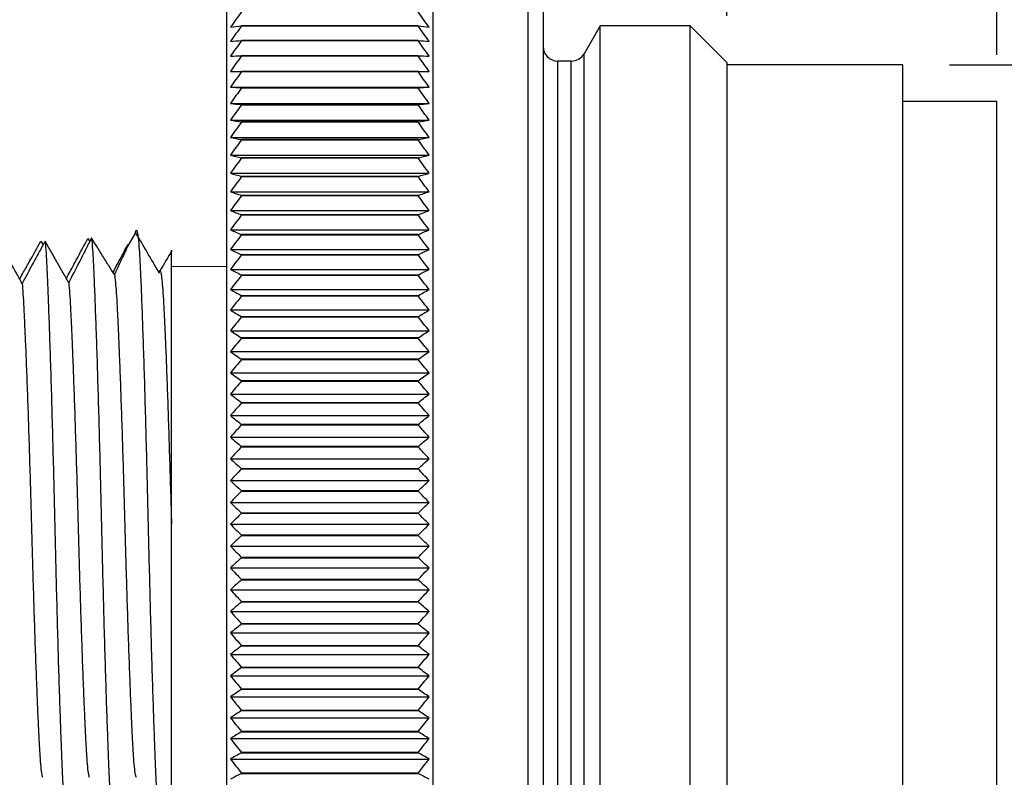
# Model space of a CAD drawing. Units: millimetres. Extents: x 2 to 278, y 1 to 215.
# Drawn here: x 167 to 194, y 91 to 112 of the extents above; entities that cross this region are included whole.
import ezdxf

# ---------------------------------------------------------------- set-up
doc = ezdxf.new("R2010")
doc.units = ezdxf.units.MM
doc.layers.add('BEMAßUNG', color=8, linetype='Continuous')
doc.styles.add('SLDTEXTSTYLE0', font='TXT', dxfattribs={"width": 0.75})
doc.dimstyles.new('SLDDIMSTYLE1', dxfattribs={"dimtxt": 2.116667, "dimasz": 2.5, "dimexe": 0, "dimexo": 0.0625, "dimgap": 0.529167, "dimtad": 0, "dimtih": 1, "dimtoh": 1, "dimdec": 1, "dimlfac": 0.5, "dimrnd": 1e-09, "dimzin": 12, "dimdsep": 46, "dimtxsty": 'SLDTEXTSTYLE0', "dimsah": 1, "dimcen": 0.09, "dimadec": 0, "dimazin": 3, "dimtfac": 1, "dimtdec": 3, "dimtofl": 0, "dimtmove": 0, "dimatfit": 3, "dimfxl": 1, "dimfrac": 2, "dimtolj": 1, "dimtzin": 12, "dimarcsym": 0})
doc.dimstyles.new('SLDDIMSTYLE2', dxfattribs={"dimtxt": 2.116667, "dimasz": 2.5, "dimexe": 0, "dimexo": 0.0625, "dimgap": 0.529167, "dimtad": 0, "dimtih": 1, "dimtoh": 1, "dimdec": 1, "dimlfac": 0.5, "dimrnd": 1e-09, "dimzin": 12, "dimdsep": 46, "dimtxsty": 'SLDTEXTSTYLE0', "dimsah": 1, "dimcen": 0.09, "dimadec": 0, "dimazin": 3, "dimtfac": 1, "dimtdec": 3, "dimtmove": 0, "dimatfit": 0, "dimfxl": 1, "dimfrac": 2, "dimtolj": 1, "dimtzin": 12, "dimarcsym": 0})

# ---------------------------------------------------------------- blocks, each defined once
blk = doc.blocks.new('_D_1')
at = {"layer": 'BEMAßUNG'}
for p, q in [((164.643, 106.341), (164.643, 134.876)), ((193.981, 110.932), (193.981, 134.876)), ((164.643, 133.676), (171.732, 133.676)), ((175.224, 133.676), (174.58, 133.676)), ((174.58, 133.676), (174.58, 130.313)), ((182.981, 133.676), (183.625, 133.676)), ((183.625, 133.676), (183.625, 130.313)), ((193.981, 133.676), (186.474, 133.676)), ((174.58, 130.313), (175.224, 130.313)), ((183.625, 130.313), (182.981, 130.313))]:
    blk.add_line(p, q, dxfattribs=at)
for points in [[(164.643, 133.676), (167.143, 133.346), (167.143, 134.006)], [(193.981, 133.676), (191.481, 134.006), (191.481, 133.346)]]:
    blk.add_solid(points, dxfattribs=at)
at = {"layer": 'BEMAßUNG', "char_height": 2.1167, "attachment_point": 1, "style": 'SLDTEXTSTYLE0'}
for s, insert in [('14.7mm', (173.721, 136.834)), ('0.58in', (175.224, 133.041))]:
    blk.add_mtext(s, dxfattribs=dict(at, insert=insert))
blk = doc.blocks.new('_D_2')
at = {"layer": 'BEMAßUNG'}
for p, q in [((173.041, 116.832), (173.041, 126.161)), ((193.981, 110.932), (193.981, 126.161)), ((173.041, 124.961), (168.041, 124.961)), ((179.336, 124.961), (178.693, 124.961)), ((178.693, 124.961), (178.693, 121.598)), ((187.094, 124.961), (187.737, 124.961)), ((187.737, 124.961), (187.737, 121.598)), ((193.981, 124.961), (198.981, 124.961)), ((178.693, 121.598), (179.336, 121.598)), ((187.737, 121.598), (187.094, 121.598))]:
    blk.add_line(p, q, dxfattribs=at)
for points in [[(173.041, 124.961), (170.541, 125.291), (170.541, 124.631)], [(193.981, 124.961), (196.481, 124.631), (196.481, 125.291)]]:
    blk.add_solid(points, dxfattribs=at)
at = {"layer": 'BEMAßUNG', "char_height": 2.1167, "attachment_point": 1, "style": 'SLDTEXTSTYLE0'}
for s, insert in [('10.5mm', (177.833, 128.119)), ('0.41in', (179.336, 124.326))]:
    blk.add_mtext(s, dxfattribs=dict(at, insert=insert))
blk = doc.blocks.new('_D_3')
at = {"layer": 'BEMAßUNG'}
for p, q in [((192.698, 110.662), (217.181, 110.662)), ((215.981, 110.662), (215.981, 102.07)), ((212.102, 98.278), (211.459, 98.278)), ((211.459, 98.278), (211.459, 94.915)), ((219.86, 98.278), (220.503, 98.278)), ((220.503, 98.278), (220.503, 94.915)), ((211.459, 94.915), (212.102, 94.915)), ((220.503, 94.915), (219.86, 94.915)), ((215.981, 85.662), (215.981, 94.486)), ((192.698, 85.662), (217.181, 85.662))]:
    blk.add_line(p, q, dxfattribs=at)
for points in [[(215.981, 110.662), (215.651, 108.162), (216.311, 108.162)], [(215.981, 85.662), (216.311, 88.162), (215.651, 88.162)]]:
    blk.add_solid(points, dxfattribs=at)
at = {"layer": 'BEMAßUNG', "char_height": 2.1167, "attachment_point": 1, "style": 'SLDTEXTSTYLE0'}
for s, insert in [('%%c', (209.002, 101.436)), ('12.5mm', (212.197, 101.436)), ('0.49in', (212.102, 97.643))]:
    blk.add_mtext(s, dxfattribs=dict(at, insert=insert))
blk = doc.blocks.new('_D_4')
at = {"layer": 'BEMAßUNG'}
for p, q in [((186.641, 111.996), (186.641, 118.168)), ((193.981, 110.932), (193.981, 118.168)), ((186.641, 116.968), (181.641, 116.968)), ((193.981, 116.968), (200.095, 116.968)), ((203.372, 116.968), (202.728, 116.968)), ((202.728, 116.968), (202.728, 113.605)), ((211.129, 116.968), (211.773, 116.968)), ((211.773, 116.968), (211.773, 113.605)), ((202.728, 113.605), (203.372, 113.605)), ((211.773, 113.605), (211.129, 113.605))]:
    blk.add_line(p, q, dxfattribs=at)
for points in [[(186.641, 116.968), (184.141, 117.298), (184.141, 116.638)], [(193.981, 116.968), (196.481, 116.638), (196.481, 117.298)]]:
    blk.add_solid(points, dxfattribs=at)
at = {"layer": 'BEMAßUNG', "char_height": 2.1167, "attachment_point": 1, "style": 'SLDTEXTSTYLE0'}
for s, insert in [('3.7mm', (202.651, 120.126)), ('0.14in', (203.372, 116.334))]:
    blk.add_mtext(s, dxfattribs=dict(at, insert=insert))
blk = doc.blocks.new('_D_6')
at = {"layer": 'BEMAßUNG'}
for p, q in [((195.251, 109.662), (202.582, 109.662)), ((201.382, 109.662), (201.382, 102.07)), ((197.503, 98.278), (196.859, 98.278)), ((196.859, 98.278), (196.859, 94.915)), ((205.26, 98.278), (205.904, 98.278)), ((205.904, 98.278), (205.904, 94.915)), ((196.859, 94.915), (197.503, 94.915)), ((205.904, 94.915), (205.26, 94.915)), ((201.382, 86.662), (201.382, 94.486)), ((195.251, 86.662), (202.582, 86.662))]:
    blk.add_line(p, q, dxfattribs=at)
for points in [[(201.382, 109.662), (201.052, 107.162), (201.712, 107.162)], [(201.382, 86.662), (201.712, 89.162), (201.052, 89.162)]]:
    blk.add_solid(points, dxfattribs=at)
at = {"layer": 'BEMAßUNG', "char_height": 2.1167, "attachment_point": 1, "style": 'SLDTEXTSTYLE0'}
for s, insert in [('%%c', (194.403, 101.436)), ('11.5mm', (197.598, 101.436)), ('0.45in', (197.503, 97.643))]:
    blk.add_mtext(s, dxfattribs=dict(at, insert=insert))

msp = doc.modelspace()

# ---------------------------------------------------------------- linework, layer by layer
at = {"color": 7, "linetype": 'Continuous', "lineweight": 25}
for p, q in [((173.041, 80.762), (173.041, 115.562)), ((178.641, 115.562), (178.641, 98.162)), ((181.241, 98.162), (181.241, 112.962)), ((181.641, 112.562), (181.641, 98.162)), ((173.441, 111.723), (173.441, 111.72)), ((178.241, 111.723), (173.441, 111.723)), ((173.441, 111.72), (178.241, 111.72)), ((178.241, 111.72), (178.241, 111.723)), ((183.197, 111.726), (182.756, 110.962)), ((185.641, 111.726), (183.197, 111.726)), ((183.197, 98.162), (183.197, 111.726)), ((186.641, 110.726), (185.641, 111.726)), ((185.641, 98.162), (185.641, 111.726)), ((173.441, 111.324), (173.441, 111.321)), ((178.241, 111.324), (173.441, 111.324)), ((173.441, 111.321), (178.241, 111.321)), ((178.241, 111.321), (178.241, 111.324)), ((173.441, 110.909), (173.441, 110.906)), ((178.241, 110.909), (173.441, 110.909)), ((173.441, 110.906), (178.241, 110.906)), ((178.241, 110.906), (178.241, 110.909)), ((182.41, 110.762), (182.041, 110.762)), ((186.641, 110.726), (186.641, 98.162)), ((191.428, 110.662), (186.641, 110.662)), ((191.428, 85.662), (191.428, 110.662)), ((173.138, 110.482), (178.543, 110.482)), ((173.441, 110.48), (173.441, 110.477)), ((178.241, 110.48), (173.441, 110.48)), ((173.441, 110.477), (178.241, 110.477)), ((178.241, 110.477), (178.241, 110.48)), ((173.138, 110.053), (178.543, 110.053)), ((173.441, 110.037), (173.441, 110.033)), ((178.241, 110.037), (173.441, 110.037)), ((173.441, 110.033), (178.241, 110.033)), ((178.241, 110.033), (178.241, 110.037)), ((173.138, 109.61), (178.543, 109.61)), ((173.441, 109.58), (173.441, 109.576)), ((178.241, 109.58), (173.441, 109.58)), ((173.441, 109.576), (178.241, 109.576)), ((178.241, 109.576), (178.241, 109.58)), ((193.981, 109.662), (191.428, 109.662)), ((193.981, 86.662), (193.981, 109.662)), ((173.138, 109.154), (178.543, 109.154)), ((173.441, 109.109), (173.441, 109.106)), ((178.241, 109.109), (173.441, 109.109)), ((173.441, 109.106), (178.241, 109.106)), ((178.241, 109.106), (178.241, 109.109)), ((173.138, 108.686), (178.543, 108.686)), ((173.441, 108.626), (173.441, 108.623)), ((178.241, 108.626), (173.441, 108.626)), ((173.441, 108.623), (178.241, 108.623)), ((178.241, 108.623), (178.241, 108.626)), ((173.138, 108.205), (178.543, 108.205)), ((173.441, 108.131), (173.441, 108.128)), ((178.241, 108.131), (173.441, 108.131)), ((173.441, 108.128), (178.241, 108.128)), ((178.241, 108.128), (178.241, 108.131)), ((173.138, 107.713), (178.543, 107.713)), ((173.441, 107.625), (173.441, 107.621)), ((178.241, 107.625), (173.441, 107.625)), ((173.441, 107.621), (178.241, 107.621)), ((178.241, 107.621), (178.241, 107.625)), ((173.138, 107.209), (178.543, 107.209)), ((173.441, 107.108), (173.441, 107.104)), ((178.241, 107.108), (173.441, 107.108)), ((173.441, 107.104), (178.241, 107.104)), ((178.241, 107.104), (178.241, 107.108)), ((173.138, 106.695), (178.543, 106.695)), ((173.441, 106.58), (173.441, 106.576)), ((178.241, 106.58), (173.441, 106.58)), ((173.441, 106.576), (178.241, 106.576)), ((178.241, 106.576), (178.241, 106.58)), ((170.551, 106.087), (170.333, 105.712)), ((170.551, 106.085), (170.552, 106.091)), ((173.138, 106.172), (178.543, 106.172)), ((167.983, 105.865), (168.04, 105.761)), ((168.199, 105.685), (168.097, 105.865)), ((169.26, 105.938), (169.31, 105.857)), ((173.441, 106.042), (173.441, 106.038)), ((178.241, 106.042), (173.441, 106.042)), ((173.441, 106.038), (178.241, 106.038)), ((178.241, 106.038), (178.241, 106.042)), ((173.138, 105.639), (178.543, 105.639)), ((170.11, 105.329), (170.103, 105.316)), ((173.441, 105.496), (173.441, 105.492)), ((178.241, 105.496), (173.441, 105.496)), ((173.441, 105.492), (178.241, 105.492)), ((178.241, 105.492), (178.241, 105.496)), ((173.041, 105.165), (171.533, 105.174)), ((173.138, 105.097), (178.543, 105.097)), ((173.441, 104.941), (173.441, 104.937)), ((178.241, 104.941), (173.441, 104.941)), ((173.441, 104.937), (178.241, 104.937)), ((178.241, 104.937), (178.241, 104.941)), ((173.138, 104.548), (178.543, 104.548)), ((173.441, 104.378), (173.441, 104.374)), ((178.241, 104.378), (173.441, 104.378)), ((173.441, 104.374), (178.241, 104.374)), ((178.241, 104.374), (178.241, 104.378)), ((173.138, 103.991), (178.543, 103.991)), ((173.441, 103.808), (173.441, 103.804)), ((178.241, 103.808), (173.441, 103.808)), ((173.441, 103.804), (178.241, 103.804)), ((178.241, 103.804), (178.241, 103.808)), ((173.138, 103.428), (178.543, 103.428)), ((173.441, 103.232), (173.441, 103.227)), ((178.241, 103.232), (173.441, 103.232)), ((173.441, 103.227), (178.241, 103.227)), ((178.241, 103.227), (178.241, 103.232)), ((173.138, 102.858), (178.543, 102.858)), ((173.441, 102.649), (173.441, 102.645)), ((178.241, 102.649), (173.441, 102.649)), ((173.441, 102.645), (178.241, 102.645)), ((178.241, 102.645), (178.241, 102.649)), ((173.138, 102.283), (178.543, 102.283)), ((173.441, 102.062), (173.441, 102.058)), ((178.241, 102.062), (173.441, 102.062)), ((173.441, 102.058), (178.241, 102.058)), ((178.241, 102.058), (178.241, 102.062)), ((173.138, 101.703), (178.543, 101.703)), ((173.441, 101.47), (173.441, 101.465)), ((178.241, 101.47), (173.441, 101.47)), ((173.441, 101.465), (178.241, 101.465)), ((178.241, 101.465), (178.241, 101.47)), ((173.138, 101.119), (178.543, 101.119)), ((173.441, 100.874), (173.441, 100.87)), ((178.241, 100.874), (173.441, 100.874)), ((173.441, 100.87), (178.241, 100.87)), ((178.241, 100.87), (178.241, 100.874)), ((173.138, 100.532), (178.543, 100.532)), ((171.533, 95.909), (171.533, 100.415)), ((173.441, 100.275), (173.441, 100.271)), ((178.241, 100.275), (173.441, 100.275)), ((173.441, 100.271), (178.241, 100.271)), ((178.241, 100.271), (178.241, 100.275)), ((173.138, 99.942), (178.543, 99.942)), ((173.441, 99.674), (173.441, 99.669)), ((178.241, 99.674), (173.441, 99.674)), ((173.441, 99.669), (178.241, 99.669)), ((178.241, 99.669), (178.241, 99.674)), ((173.138, 99.35), (178.543, 99.35)), ((173.441, 99.071), (173.441, 99.066)), ((178.241, 99.071), (173.441, 99.071)), ((173.441, 99.066), (178.241, 99.066)), ((178.241, 99.066), (178.241, 99.071)), ((173.138, 98.756), (178.543, 98.756)), ((173.441, 98.467), (173.441, 98.462)), ((178.241, 98.467), (173.441, 98.467)), ((173.441, 98.462), (178.241, 98.462)), ((178.241, 98.462), (178.241, 98.467)), ((173.138, 98.162), (178.543, 98.162)), ((178.641, 98.162), (178.641, 80.762)), ((181.241, 83.362), (181.241, 98.162)), ((181.641, 98.162), (181.641, 83.762)), ((183.197, 84.598), (183.197, 98.162)), ((185.641, 84.598), (185.641, 98.162)), ((186.641, 98.162), (186.641, 85.598)), ((173.441, 97.862), (173.441, 97.858)), ((178.241, 97.862), (173.441, 97.862)), ((173.441, 97.858), (178.241, 97.858)), ((178.241, 97.858), (178.241, 97.862)), ((173.138, 97.568), (178.543, 97.568)), ((173.441, 97.258), (173.441, 97.253)), ((178.241, 97.258), (173.441, 97.258)), ((173.441, 97.253), (178.241, 97.253)), ((178.241, 97.253), (178.241, 97.258)), ((173.138, 96.974), (178.543, 96.974)), ((173.441, 96.655), (173.441, 96.65)), ((178.241, 96.655), (173.441, 96.655)), ((173.441, 96.65), (178.241, 96.65)), ((178.241, 96.65), (178.241, 96.655)), ((173.138, 96.382), (178.543, 96.382)), ((173.441, 96.053), (173.441, 96.049)), ((178.241, 96.053), (173.441, 96.053)), ((173.441, 96.049), (178.241, 96.049)), ((178.241, 96.049), (178.241, 96.053)), ((173.138, 95.792), (178.543, 95.792)), ((173.441, 95.454), (173.441, 95.45)), ((178.241, 95.454), (173.441, 95.454)), ((173.441, 95.45), (178.241, 95.45)), ((178.241, 95.45), (178.241, 95.454)), ((173.138, 95.205), (178.543, 95.205)), ((173.441, 94.859), (173.441, 94.854)), ((178.241, 94.859), (173.441, 94.859)), ((173.441, 94.854), (178.241, 94.854)), ((178.241, 94.854), (178.241, 94.859)), ((173.138, 94.621), (178.543, 94.621)), ((173.138, 94.041), (178.543, 94.041)), ((173.441, 94.267), (173.441, 94.262)), ((178.241, 94.267), (173.441, 94.267)), ((173.441, 94.262), (178.241, 94.262)), ((178.241, 94.262), (178.241, 94.267)), ((173.441, 93.679), (173.441, 93.675)), ((178.241, 93.679), (173.441, 93.679)), ((173.441, 93.675), (178.241, 93.675)), ((178.241, 93.675), (178.241, 93.679)), ((173.138, 93.466), (178.543, 93.466)), ((173.441, 93.097), (173.441, 93.092)), ((178.241, 93.097), (173.441, 93.097)), ((173.441, 93.092), (178.241, 93.092)), ((178.241, 93.092), (178.241, 93.097)), ((173.138, 92.896), (178.543, 92.896)), ((173.441, 92.52), (173.441, 92.516)), ((178.241, 92.52), (173.441, 92.52)), ((173.441, 92.516), (178.241, 92.516)), ((178.241, 92.516), (178.241, 92.52)), ((173.138, 92.333), (178.543, 92.333)), ((173.441, 91.95), (173.441, 91.946)), ((178.241, 91.95), (173.441, 91.95)), ((173.441, 91.946), (178.241, 91.946)), ((178.241, 91.946), (178.241, 91.95)), ((173.138, 91.776), (178.543, 91.776)), ((173.441, 91.387), (173.441, 91.383)), ((178.241, 91.387), (173.441, 91.387)), ((173.441, 91.383), (178.241, 91.383)), ((178.241, 91.383), (178.241, 91.387))]:
    msp.add_line(p, q, dxfattribs=at)
at = {"color": 8, "linetype": 'Continuous', "lineweight": 25}
for p, q in [((182.756, 98.162), (182.756, 110.962)), ((182.041, 98.162), (182.041, 110.762)), ((182.41, 98.162), (182.41, 110.762)), ((182.041, 85.562), (182.041, 98.162)), ((182.41, 85.562), (182.41, 98.162)), ((182.756, 85.362), (182.756, 98.162))]:
    msp.add_line(p, q, dxfattribs=at)
at = {"color": 7, "linetype": 'Continuous', "lineweight": 25}
for centre, start, end in [((182.041, 111.162), 180, 270), ((182.41, 111.162), 270, 330)]:
    msp.add_arc(centre, 0.4, start, end, dxfattribs=at)
for points in [[(173.441, 112.104), (173.339, 111.964), (173.238, 111.823), (173.138, 111.682)], [(178.543, 111.682), (178.443, 111.823), (178.342, 111.964), (178.241, 112.104)], [(173.138, 111.682), (173.238, 111.696), (173.339, 111.709), (173.441, 111.723)], [(173.441, 111.72), (173.339, 111.58), (173.238, 111.438), (173.138, 111.297)], [(178.241, 111.723), (178.342, 111.709), (178.443, 111.696), (178.543, 111.682)], [(178.543, 111.297), (178.443, 111.438), (178.342, 111.58), (178.241, 111.72)], [(173.138, 111.297), (173.238, 111.306), (173.339, 111.315), (173.441, 111.324)], [(173.441, 111.321), (173.339, 111.18), (173.238, 111.039), (173.138, 110.897)], [(178.241, 111.324), (178.342, 111.315), (178.443, 111.306), (178.543, 111.297)], [(178.543, 110.897), (178.443, 111.039), (178.342, 111.18), (178.241, 111.321)], [(173.138, 110.897), (173.238, 110.901), (173.339, 110.905), (173.441, 110.909)], [(173.441, 110.906), (173.339, 110.765), (173.238, 110.624), (173.138, 110.482)], [(178.241, 110.909), (178.342, 110.905), (178.443, 110.901), (178.543, 110.897)], [(178.543, 110.482), (178.443, 110.624), (178.342, 110.765), (178.241, 110.906)], [(173.138, 110.482), (173.238, 110.481), (173.339, 110.481), (173.441, 110.48)], [(173.441, 110.477), (173.339, 110.336), (173.238, 110.195), (173.138, 110.053)], [(178.241, 110.48), (178.342, 110.481), (178.443, 110.481), (178.543, 110.482)], [(178.543, 110.053), (178.443, 110.195), (178.342, 110.336), (178.241, 110.477)], [(173.138, 110.053), (173.238, 110.048), (173.339, 110.042), (173.441, 110.037)], [(173.441, 110.033), (173.339, 109.893), (173.238, 109.752), (173.138, 109.61)], [(178.241, 110.037), (178.342, 110.042), (178.443, 110.048), (178.543, 110.053)], [(178.543, 109.61), (178.443, 109.752), (178.342, 109.893), (178.241, 110.033)], [(173.138, 109.61), (173.238, 109.6), (173.339, 109.59), (173.441, 109.58)], [(173.441, 109.576), (173.339, 109.436), (173.238, 109.295), (173.138, 109.154)], [(178.241, 109.58), (178.342, 109.59), (178.443, 109.6), (178.543, 109.61)], [(178.543, 109.154), (178.443, 109.295), (178.342, 109.436), (178.241, 109.576)], [(173.138, 109.154), (173.238, 109.139), (173.339, 109.124), (173.441, 109.109)], [(173.441, 109.106), (173.339, 108.966), (173.238, 108.826), (173.138, 108.686)], [(178.241, 109.109), (178.342, 109.124), (178.443, 109.139), (178.543, 109.154)], [(178.543, 108.686), (178.443, 108.826), (178.342, 108.966), (178.241, 109.106)], [(173.138, 108.686), (173.238, 108.666), (173.339, 108.646), (173.441, 108.626)], [(173.441, 108.623), (173.339, 108.484), (173.238, 108.345), (173.138, 108.205)], [(178.241, 108.626), (178.342, 108.646), (178.443, 108.666), (178.543, 108.686)], [(178.543, 108.205), (178.443, 108.345), (178.342, 108.484), (178.241, 108.623)], [(173.138, 108.205), (173.238, 108.18), (173.339, 108.156), (173.441, 108.131)], [(178.241, 108.131), (178.342, 108.156), (178.443, 108.18), (178.543, 108.205)], [(173.441, 108.128), (173.339, 107.99), (173.238, 107.851), (173.138, 107.713)], [(178.543, 107.713), (178.443, 107.851), (178.342, 107.99), (178.241, 108.128)], [(173.138, 107.713), (173.238, 107.683), (173.339, 107.654), (173.441, 107.625)], [(178.241, 107.625), (178.342, 107.654), (178.443, 107.683), (178.543, 107.713)], [(173.441, 107.621), (173.339, 107.484), (173.238, 107.347), (173.138, 107.209)], [(178.543, 107.209), (178.443, 107.347), (178.342, 107.484), (178.241, 107.621)], [(173.138, 107.209), (173.238, 107.175), (173.339, 107.141), (173.441, 107.108)], [(178.241, 107.108), (178.342, 107.141), (178.443, 107.175), (178.543, 107.209)], [(173.441, 107.104), (173.339, 106.968), (173.238, 106.832), (173.138, 106.695)], [(178.543, 106.695), (178.443, 106.832), (178.342, 106.968), (178.241, 107.104)], [(173.138, 106.695), (173.238, 106.657), (173.339, 106.618), (173.441, 106.58)], [(178.241, 106.58), (178.342, 106.618), (178.443, 106.657), (178.543, 106.695)], [(173.441, 106.576), (173.339, 106.442), (173.238, 106.307), (173.138, 106.172)], [(178.543, 106.172), (178.443, 106.307), (178.342, 106.442), (178.241, 106.576)], [(173.138, 106.172), (173.238, 106.129), (173.339, 106.085), (173.441, 106.042)], [(178.241, 106.042), (178.342, 106.085), (178.443, 106.129), (178.543, 106.172)], [(173.441, 106.038), (173.339, 105.906), (173.238, 105.772), (173.138, 105.639)], [(178.543, 105.639), (178.443, 105.772), (178.342, 105.906), (178.241, 106.038)], [(173.138, 105.639), (173.238, 105.591), (173.339, 105.543), (173.441, 105.496)], [(178.241, 105.496), (178.342, 105.543), (178.443, 105.591), (178.543, 105.639)], [(173.441, 105.492), (173.339, 105.361), (173.238, 105.229), (173.138, 105.097)], [(178.543, 105.097), (178.443, 105.229), (178.342, 105.361), (178.241, 105.492)], [(173.138, 105.097), (173.238, 105.045), (173.339, 104.993), (173.441, 104.941)], [(178.241, 104.941), (178.342, 104.993), (178.443, 105.045), (178.543, 105.097)], [(173.441, 104.937), (173.339, 104.808), (173.238, 104.678), (173.138, 104.548)], [(178.543, 104.548), (178.443, 104.678), (178.342, 104.808), (178.241, 104.937)], [(173.138, 104.548), (173.238, 104.491), (173.339, 104.435), (173.441, 104.378)], [(178.241, 104.378), (178.342, 104.435), (178.443, 104.491), (178.543, 104.548)], [(173.441, 104.374), (173.339, 104.247), (173.238, 104.119), (173.138, 103.991)], [(178.543, 103.991), (178.443, 104.119), (178.342, 104.247), (178.241, 104.374)], [(173.138, 103.991), (173.238, 103.93), (173.339, 103.869), (173.441, 103.808)], [(178.241, 103.808), (178.342, 103.869), (178.443, 103.93), (178.543, 103.991)], [(173.441, 103.804), (173.339, 103.679), (173.238, 103.553), (173.138, 103.428)], [(178.543, 103.428), (178.443, 103.553), (178.342, 103.679), (178.241, 103.804)], [(173.138, 103.428), (173.238, 103.362), (173.339, 103.297), (173.441, 103.232)], [(178.241, 103.232), (178.342, 103.297), (178.443, 103.362), (178.543, 103.428)], [(173.441, 103.227), (173.339, 103.105), (173.238, 102.981), (173.138, 102.858)], [(178.543, 102.858), (178.443, 102.981), (178.342, 103.105), (178.241, 103.227)], [(173.138, 102.858), (173.238, 102.788), (173.339, 102.719), (173.441, 102.649)], [(178.241, 102.649), (178.342, 102.719), (178.443, 102.788), (178.543, 102.858)], [(173.441, 102.645), (173.339, 102.525), (173.238, 102.404), (173.138, 102.283)], [(178.543, 102.283), (178.443, 102.404), (178.342, 102.525), (178.241, 102.645)], [(173.138, 102.283), (173.238, 102.209), (173.339, 102.135), (173.441, 102.062)], [(173.441, 102.058), (173.339, 101.94), (173.238, 101.822), (173.138, 101.703)], [(178.241, 102.062), (178.342, 102.135), (178.443, 102.209), (178.543, 102.283)], [(178.543, 101.703), (178.443, 101.822), (178.342, 101.94), (178.241, 102.058)], [(173.138, 101.703), (173.238, 101.625), (173.339, 101.547), (173.441, 101.47)], [(178.241, 101.47), (178.342, 101.547), (178.443, 101.625), (178.543, 101.703)], [(173.441, 101.465), (173.339, 101.35), (173.238, 101.235), (173.138, 101.119)], [(178.543, 101.119), (178.443, 101.235), (178.342, 101.35), (178.241, 101.465)], [(173.138, 101.119), (173.238, 101.037), (173.339, 100.956), (173.441, 100.874)], [(178.241, 100.874), (178.342, 100.956), (178.443, 101.037), (178.543, 101.119)], [(173.441, 100.87), (173.339, 100.757), (173.238, 100.645), (173.138, 100.532)], [(178.543, 100.532), (178.443, 100.645), (178.342, 100.757), (178.241, 100.87)], [(173.138, 100.532), (173.238, 100.446), (173.339, 100.36), (173.441, 100.275)], [(178.241, 100.275), (178.342, 100.36), (178.443, 100.446), (178.543, 100.532)], [(173.441, 100.271), (173.339, 100.161), (173.238, 100.052), (173.138, 99.942)], [(178.543, 99.942), (178.443, 100.052), (178.342, 100.161), (178.241, 100.271)], [(173.138, 99.942), (173.238, 99.852), (173.339, 99.763), (173.441, 99.674)], [(178.241, 99.674), (178.342, 99.763), (178.443, 99.852), (178.543, 99.942)], [(173.441, 99.669), (173.339, 99.563), (173.238, 99.457), (173.138, 99.35)], [(178.543, 99.35), (178.443, 99.457), (178.342, 99.563), (178.241, 99.669)], [(173.138, 99.35), (173.238, 99.256), (173.339, 99.163), (173.441, 99.071)], [(178.241, 99.071), (178.342, 99.163), (178.443, 99.256), (178.543, 99.35)], [(173.441, 99.066), (173.339, 98.963), (173.238, 98.86), (173.138, 98.756)], [(178.543, 98.756), (178.443, 98.86), (178.342, 98.963), (178.241, 99.066)], [(173.138, 98.756), (173.238, 98.659), (173.339, 98.563), (173.441, 98.467)], [(178.241, 98.467), (178.342, 98.563), (178.443, 98.659), (178.543, 98.756)], [(173.441, 98.462), (173.339, 98.362), (173.238, 98.262), (173.138, 98.162)], [(178.543, 98.162), (178.443, 98.262), (178.342, 98.362), (178.241, 98.462)], [(173.138, 98.162), (173.238, 98.062), (173.339, 97.962), (173.441, 97.862)], [(178.241, 97.862), (178.342, 97.962), (178.443, 98.062), (178.543, 98.162)], [(173.441, 97.858), (173.339, 97.761), (173.238, 97.665), (173.138, 97.568)], [(178.543, 97.568), (178.443, 97.665), (178.342, 97.761), (178.241, 97.858)], [(173.138, 97.568), (173.238, 97.464), (173.339, 97.361), (173.441, 97.258)], [(178.241, 97.258), (178.342, 97.361), (178.443, 97.464), (178.543, 97.568)], [(173.441, 97.253), (173.339, 97.161), (173.238, 97.068), (173.138, 96.974)], [(178.543, 96.974), (178.443, 97.068), (178.342, 97.161), (178.241, 97.253)], [(173.138, 96.974), (173.238, 96.868), (173.339, 96.761), (173.441, 96.655)], [(178.241, 96.655), (178.342, 96.761), (178.443, 96.868), (178.543, 96.974)], [(173.441, 96.65), (173.339, 96.561), (173.238, 96.472), (173.138, 96.382)], [(178.543, 96.382), (178.443, 96.472), (178.342, 96.561), (178.241, 96.65)], [(173.138, 96.382), (173.238, 96.272), (173.339, 96.163), (173.441, 96.053)], [(178.241, 96.053), (178.342, 96.163), (178.443, 96.272), (178.543, 96.382)], [(173.441, 96.049), (173.339, 95.964), (173.238, 95.878), (173.138, 95.792)], [(178.543, 95.792), (178.443, 95.878), (178.342, 95.964), (178.241, 96.049)], [(173.138, 95.792), (173.238, 95.679), (173.339, 95.567), (173.441, 95.454)], [(178.241, 95.454), (178.342, 95.567), (178.443, 95.679), (178.543, 95.792)], [(173.441, 95.45), (173.339, 95.368), (173.238, 95.287), (173.138, 95.205)], [(178.543, 95.205), (178.443, 95.287), (178.342, 95.368), (178.241, 95.45)], [(173.138, 95.205), (173.238, 95.089), (173.339, 94.974), (173.441, 94.859)], [(178.241, 94.859), (178.342, 94.974), (178.443, 95.089), (178.543, 95.205)], [(173.441, 94.854), (173.339, 94.777), (173.238, 94.699), (173.138, 94.621)], [(178.543, 94.621), (178.443, 94.699), (178.342, 94.777), (178.241, 94.854)], [(173.138, 94.621), (173.238, 94.503), (173.339, 94.384), (173.441, 94.267)], [(178.241, 94.267), (178.342, 94.384), (178.443, 94.503), (178.543, 94.621)], [(173.441, 94.262), (173.339, 94.189), (173.238, 94.115), (173.138, 94.041)], [(173.138, 94.041), (173.238, 93.92), (173.339, 93.799), (173.441, 93.679)], [(178.543, 94.041), (178.443, 94.115), (178.342, 94.189), (178.241, 94.262)], [(178.241, 93.679), (178.342, 93.799), (178.443, 93.92), (178.543, 94.041)], [(173.441, 93.675), (173.339, 93.605), (173.238, 93.536), (173.138, 93.466)], [(178.543, 93.466), (178.443, 93.536), (178.342, 93.605), (178.241, 93.675)], [(173.138, 93.466), (173.238, 93.343), (173.339, 93.219), (173.441, 93.097)], [(178.241, 93.097), (178.342, 93.219), (178.443, 93.343), (178.543, 93.466)], [(173.441, 93.092), (173.339, 93.027), (173.238, 92.962), (173.138, 92.896)], [(178.543, 92.896), (178.443, 92.962), (178.342, 93.027), (178.241, 93.092)], [(173.138, 92.896), (173.238, 92.771), (173.339, 92.645), (173.441, 92.52)], [(178.241, 92.52), (178.342, 92.645), (178.443, 92.771), (178.543, 92.896)], [(173.441, 92.516), (173.339, 92.455), (173.238, 92.394), (173.138, 92.333)], [(178.543, 92.333), (178.443, 92.394), (178.342, 92.455), (178.241, 92.516)], [(173.138, 92.333), (173.238, 92.205), (173.339, 92.077), (173.441, 91.95)], [(178.241, 91.95), (178.342, 92.077), (178.443, 92.205), (178.543, 92.333)], [(173.441, 91.946), (173.339, 91.889), (173.238, 91.833), (173.138, 91.776)], [(178.543, 91.776), (178.443, 91.833), (178.342, 91.889), (178.241, 91.946)], [(173.138, 91.776), (173.238, 91.646), (173.339, 91.517), (173.441, 91.387)], [(178.241, 91.387), (178.342, 91.517), (178.443, 91.646), (178.543, 91.776)], [(173.441, 91.383), (173.339, 91.331), (173.238, 91.279), (173.138, 91.227)], [(178.543, 91.227), (178.443, 91.279), (178.342, 91.331), (178.241, 91.383)]]:
    msp.add_open_spline(points, degree=3, dxfattribs=at)
for points, knots in [([(170.555, 106.1), (170.564, 106.129), (170.58, 106.187), (170.604, 106.125), (170.63, 105.958), (170.657, 105.649), (170.683, 105.182), (170.708, 104.585), (170.735, 103.875), (170.764, 103.062), (170.792, 102.174), (170.82, 101.214), (170.847, 100.209), (170.874, 99.187), (170.898, 98.162), (170.922, 97.138), (170.948, 96.115), (170.975, 95.11), (171.003, 94.15), (171.032, 93.262), (171.059, 92.467), (171.085, 91.784), (171.109, 91.215), (171.133, 90.758), (171.159, 90.424), (171.184, 90.223), (171.199, 90.197), (171.205, 90.187)], [0, 0, 0, 0, 0.036265, 0.072139, 0.107777, 0.151373, 0.193858, 0.236022, 0.279365, 0.320644, 0.362293, 0.403942, 0.445222, 0.485782, 0.525309, 0.564836, 0.605397, 0.646676, 0.688325, 0.729974, 0.771254, 0.811814, 0.851341, 0.890868, 0.931429, 0.972708, 1, 1, 1, 1]), ([(171.191, 105.018), (171.085, 105.199), (170.873, 105.563), (170.661, 105.926), (170.555, 106.108)], [0, 0, 0, 0, 0.4999943, 1, 1, 1, 1]), ([(167.471, 104.716), (167.414, 104.819), (167.298, 105.026), (167.084, 105.409), (166.926, 105.689), (166.827, 105.865)], [0, 0, 0, 0, 0.269403, 0.538805, 1, 1, 1, 1]), ([(167.405, 104.834), (167.441, 104.898), (167.534, 105.065), (167.726, 105.409), (167.884, 105.689), (167.983, 105.865)], [0, 0, 0, 0, 0.185416, 0.485788, 1, 1, 1, 1]), ([(168.097, 105.865), (168.04, 105.761), (167.927, 105.554), (167.718, 105.171), (167.566, 104.891), (167.471, 104.716)], [0, 0, 0, 0, 0.271215, 0.542429, 1, 1, 1, 1]), ([(168.097, 105.865), (168.106, 105.761), (168.123, 105.554), (168.146, 105.093), (168.17, 104.532), (168.196, 103.853), (168.224, 103.062), (168.252, 102.174), (168.28, 101.214), (168.307, 100.209), (168.334, 99.187), (168.358, 98.162), (168.382, 97.138), (168.408, 96.115), (168.435, 95.11), (168.463, 94.15), (168.492, 93.262), (168.519, 92.467), (168.545, 91.784), (168.569, 91.215), (168.593, 90.758), (168.619, 90.424), (168.644, 90.222), (168.66, 90.196), (168.666, 90.185)], [0, 0, 0, 0, 0.045461, 0.089766, 0.134139, 0.179652, 0.22658, 0.273928, 0.321276, 0.368204, 0.414314, 0.459249, 0.504185, 0.550295, 0.597223, 0.64457, 0.691918, 0.738846, 0.784956, 0.829892, 0.874827, 0.920937, 0.967865, 1, 1, 1, 1]), ([(168.675, 104.849), (168.709, 104.912), (168.8, 105.079), (168.996, 105.444), (169.156, 105.742), (169.26, 105.938)], [0, 0, 0, 0, 0.172894, 0.455211, 1, 1, 1, 1]), ([(169.358, 105.952), (169.307, 105.85), (169.203, 105.646), (168.998, 105.242), (168.842, 104.938), (168.739, 104.738)], [0, 0, 0, 0, 0.255382, 0.510751, 1, 1, 1, 1]), ([(169.358, 105.952), (169.368, 105.852), (169.387, 105.655), (169.413, 105.18), (169.438, 104.586), (169.465, 103.874), (169.494, 103.062), (169.522, 102.174), (169.55, 101.214), (169.577, 100.209), (169.604, 99.187), (169.628, 98.162), (169.652, 97.138), (169.678, 96.115), (169.705, 95.11), (169.733, 94.15), (169.762, 93.262), (169.789, 92.467), (169.815, 91.784), (169.839, 91.215), (169.863, 90.758), (169.889, 90.424), (169.914, 90.223), (169.929, 90.197), (169.935, 90.187)], [0, 0, 0, 0, 0.048862, 0.096479, 0.143736, 0.192314, 0.238581, 0.285261, 0.331941, 0.378207, 0.423667, 0.467968, 0.51227, 0.55773, 0.603996, 0.650676, 0.697356, 0.743622, 0.789082, 0.833384, 0.877686, 0.923145, 0.969411, 1, 1, 1, 1]), ([(169.982, 104.954), (169.931, 105.035), (169.828, 105.196), (169.619, 105.527), (169.459, 105.787), (169.358, 105.952)], [0, 0, 0, 0, 0.267581, 0.534989, 1, 1, 1, 1]), ([(168.739, 104.738), (168.68, 104.84), (168.56, 105.047), (168.38, 105.363), (168.259, 105.578), (168.199, 105.685)], [0, 0, 0, 0, 0.324771, 0.662074, 1, 1, 1, 1]), ([(169.945, 105.012), (169.989, 105.097), (170.092, 105.295), (170.222, 105.541), (170.329, 105.74), (170.348, 105.765), (170.357, 105.778)], [0, 0, 0, 0, 0.21628, 0.509707, 0.753833, 1, 1, 1, 1]), ([(170.355, 105.771), (170.352, 105.76), (170.347, 105.742), (170.302, 105.641), (170.242, 105.509), (170.152, 105.315), (170.058, 105.115), (169.999, 104.99), (169.982, 104.954)], [0, 0, 0, 0, 0.192314, 0.327975, 0.467486, 0.686003, 0.910131, 1, 1, 1, 1]), ([(171.53, 105.586), (171.521, 105.571), (171.406, 105.373), (171.291, 105.176), (171.185, 104.994)], [0, 0, 0, 0, 0.077277, 1, 1, 1, 1]), ([(171.533, 100.415), (171.533, 100.45), (171.533, 100.673), (171.533, 101.08), (171.533, 101.624), (171.533, 102.151), (171.533, 102.731), (171.533, 103.346), (171.533, 103.891), (171.533, 104.312), (171.533, 104.63), (171.533, 104.906), (171.533, 105.142), (171.533, 105.335), (171.533, 105.481), (171.533, 105.58), (171.533, 105.624), (171.533, 105.626), (171.533, 105.594), (171.533, 105.584)], [0, 0, 0, 0, 0.010964, 0.06934, 0.12855, 0.188184, 0.248688, 0.336517, 0.425748, 0.486217, 0.54459, 0.60373, 0.66325, 0.723558, 0.784601, 0.846064, 0.908849, 0.97209, 1, 1, 1, 1]), ([(171.191, 105.01), (171.199, 105.034), (171.213, 105.078), (171.234, 105.043), (171.255, 104.953), (171.278, 104.771), (171.302, 104.475), (171.324, 104.093), (171.347, 103.627), (171.372, 103.059), (171.399, 102.389), (171.427, 101.622), (171.455, 100.795), (171.482, 99.928), (171.509, 99.046), (171.525, 98.454), (171.533, 98.162)], [0, 0, 0, 0, 0.0674441, 0.1201638, 0.1726764, 0.245949, 0.3178781, 0.3880324, 0.4586951, 0.5310496, 0.6097591, 0.6891731, 0.7685871, 0.8472966, 0.9246338, 1, 1, 1, 1]), ([(168.739, 104.738), (168.747, 104.646), (168.763, 104.464), (168.784, 104.08), (168.807, 103.619), (168.832, 103.056), (168.859, 102.389), (168.887, 101.622), (168.915, 100.795), (168.942, 99.928), (168.969, 99.046), (168.993, 98.162), (169.017, 97.278), (169.043, 96.396), (169.07, 95.529), (169.098, 94.702), (169.127, 93.935), (169.154, 93.25), (169.18, 92.661), (169.204, 92.17), (169.228, 91.776), (169.254, 91.488), (169.278, 91.317), (169.293, 91.295), (169.299, 91.286)], [0, 0, 0, 0, 0.042882, 0.084722, 0.126922, 0.170113, 0.217786, 0.265886, 0.313986, 0.361659, 0.4085, 0.454148, 0.499796, 0.546638, 0.594311, 0.642411, 0.690511, 0.738183, 0.785025, 0.830673, 0.876321, 0.923163, 0.970836, 1, 1, 1, 1]), ([(169.982, 104.954), (169.991, 104.894), (170.008, 104.775), (170.032, 104.474), (170.054, 104.094), (170.077, 103.627), (170.102, 103.059), (170.129, 102.389), (170.157, 101.622), (170.185, 100.795), (170.212, 99.928), (170.239, 99.046), (170.263, 98.162), (170.287, 97.278), (170.313, 96.396), (170.34, 95.529), (170.368, 94.702), (170.397, 93.935), (170.424, 93.25), (170.45, 92.661), (170.474, 92.17), (170.498, 91.776), (170.524, 91.488), (170.548, 91.317), (170.563, 91.295), (170.569, 91.286)], [0, 0, 0, 0, 0.0423899, 0.0840025, 0.1245884, 0.1654683, 0.207327, 0.2528623, 0.2988051, 0.3447479, 0.3902831, 0.4350244, 0.4786255, 0.5222265, 0.5669678, 0.6125031, 0.6584459, 0.7043887, 0.7499239, 0.7946652, 0.8382663, 0.8818673, 0.9266086, 0.9721439, 1, 1, 1, 1]), ([(167.471, 104.716), (167.479, 104.623), (167.494, 104.441), (167.515, 104.061), (167.537, 103.608), (167.562, 103.052), (167.589, 102.389), (167.617, 101.622), (167.645, 100.795), (167.672, 99.928), (167.699, 99.046), (167.723, 98.162), (167.747, 97.278), (167.773, 96.396), (167.8, 95.529), (167.828, 94.702), (167.857, 93.935), (167.884, 93.25), (167.91, 92.661), (167.934, 92.17), (167.958, 91.776), (167.984, 91.488), (168.008, 91.316), (168.024, 91.294), (168.03, 91.285)], [0, 0, 0, 0, 0.041998, 0.083002, 0.124439, 0.166821, 0.214629, 0.262865, 0.311101, 0.358909, 0.405883, 0.45166, 0.497438, 0.544412, 0.59222, 0.640456, 0.688692, 0.7365, 0.783474, 0.829252, 0.875029, 0.922003, 0.969811, 1, 1, 1, 1]), ([(171.533, 90.704), (171.533, 90.709), (171.533, 90.72), (171.533, 90.805), (171.533, 90.938), (171.533, 91.121), (171.533, 91.357), (171.533, 91.641), (171.533, 91.97), (171.533, 92.343), (171.533, 92.764), (171.533, 93.218), (171.533, 93.698), (171.533, 94.199), (171.533, 94.732), (171.533, 95.302), (171.533, 95.703), (171.533, 95.909)], [0, 0, 0, 0, 0.066832, 0.135599, 0.201539, 0.268419, 0.335778, 0.404118, 0.47007, 0.537033, 0.604527, 0.6731, 0.736362, 0.800544, 0.865193, 0.930803, 1, 1, 1, 1])]:
    msp.add_open_spline(points, degree=3, knots=knots, dxfattribs=at)

# ---------------------------------------------------------------- dimensions: what is measured, and where the dimension line sits
at = {"layer": 'BEMAßUNG'}
for base, p1, dimstyle, picture, middle in [((193.981, 133.676), (164.643, 105.071), 'SLDDIMSTYLE1', '_D_1', (179.103, 133.676)), ((193.981, 124.961), (173.041, 115.562), 'SLDDIMSTYLE2', '_D_2', (183.215, 124.961)), ((193.981, 116.968), (186.641, 110.726), 'SLDDIMSTYLE2', '_D_4', (207.251, 116.968))]:
    dim = msp.add_linear_dim(base=base, p1=p1, p2=(193.981, 109.662), dimstyle=dimstyle, dxfattribs=at)
    dim.commit()
    dim.dimension.update_dxf_attribs({"geometry": picture, "text_midpoint": middle, "dimtype": 160})
for base, p1, p2, picture, middle in [((215.981, 85.662), (191.428, 110.662), (191.428, 85.662), '_D_3', (215.981, 98.278)), ((201.382, 86.662), (193.981, 109.662), (193.981, 86.662), '_D_6', (201.382, 98.278))]:
    dim = msp.add_linear_dim(base=base, p1=p1, p2=p2, angle=90, text='%%c<>', dimstyle='SLDDIMSTYLE1', dxfattribs=at)
    dim.commit()
    dim.dimension.update_dxf_attribs({"geometry": picture, "text_midpoint": middle, "dimtype": 160})

doc.saveas('drawing.dxf')
